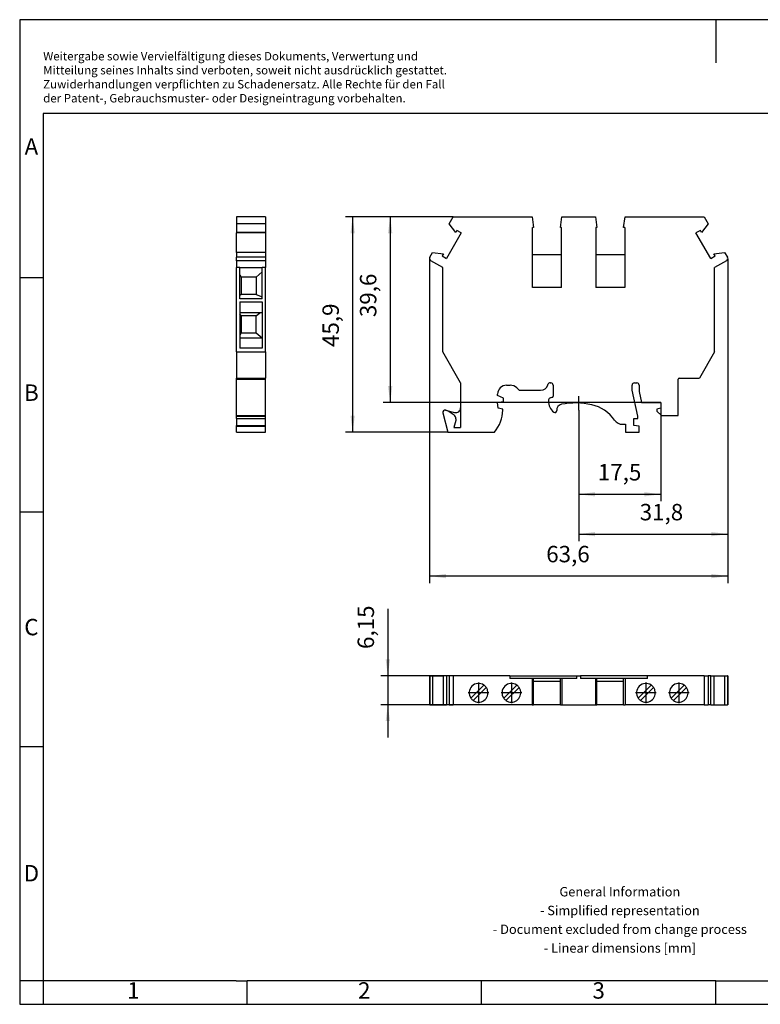
# Model space of a CAD drawing. Units: millimetres. Extents: x -415 to -118, y -267 to -57.
# Drawn here: x -415 to -258, y -267 to -57 of the extents above; entities that cross this region are included whole.
import ezdxf

# ---------------------------------------------------------------- set-up
doc = ezdxf.new("R2010")
doc.units = ezdxf.units.MM
doc.linetypes.add('DOT_CENTER', pattern=[14, 12, -1, 0, -1])
doc.layers.add('1', color=7, linetype='Continuous')
doc.styles.add('CONVERTER_11', font='txt.shx', dxfattribs={"width": 0.9})
doc.dimstyles.new('ME10_DIM_10', dxfattribs={"dimtxt": 3.5, "dimasz": 3.5, "dimexe": 1.5, "dimexo": 0, "dimgap": 1.5, "dimtad": 1, "dimdec": 4, "dimdsep": 46, "dimtxsty": 'CONVERTER_11', "dimsah": 1, "dimcen": 0.09, "dimclrd": 2, "dimclre": 2, "dimclrt": 3, "dimadec": 0, "dimazin": 0, "dimtfac": 1, "dimtdec": 4, "dimtix": 1, "dimtmove": 0, "dimatfit": 3, "dimfxl": 1, "dimtolj": 1, "dimtzin": 0, "dimarcsym": 0})
doc.dimstyles.new('ME10_DIM_11', dxfattribs={"dimtxt": 3.5, "dimasz": 3.5, "dimexe": 1.5, "dimexo": 0, "dimgap": 1.5, "dimtad": 1, "dimdsep": 46, "dimtxsty": 'CONVERTER_11', "dimsah": 1, "dimcen": 0.09, "dimclrd": 2, "dimclre": 2, "dimclrt": 3, "dimadec": 0, "dimazin": 0, "dimtfac": 1, "dimtdec": 4, "dimtix": 1, "dimtmove": 0, "dimatfit": 3, "dimfxl": 1, "dimtolj": 1, "dimtzin": 0, "dimarcsym": 0})
doc.dimstyles.new('ME10_DIM_12', dxfattribs={"dimtxt": 3.5, "dimasz": 3.5, "dimexe": 1.5, "dimexo": 0, "dimgap": 1.5, "dimtad": 1, "dimdsep": 46, "dimtxsty": 'CONVERTER_11', "dimsah": 1, "dimcen": 0.09, "dimclrd": 2, "dimclre": 2, "dimclrt": 3, "dimadec": 0, "dimazin": 0, "dimtfac": 1, "dimtdec": 4, "dimtix": 1, "dimtmove": 0, "dimatfit": 3, "dimfxl": 1, "dimtolj": 1, "dimtzin": 0, "dimarcsym": 0})
doc.dimstyles.new('ME10_DIM_13', dxfattribs={"dimtxt": 3.5, "dimasz": 3.5, "dimexe": 1.5, "dimexo": 0, "dimgap": 1.5, "dimtad": 1, "dimdsep": 46, "dimtxsty": 'CONVERTER_11', "dimsah": 1, "dimcen": 0.09, "dimclrd": 2, "dimclre": 2, "dimclrt": 3, "dimadec": 0, "dimazin": 0, "dimtfac": 1, "dimtdec": 4, "dimtix": 1, "dimtmove": 0, "dimatfit": 3, "dimfxl": 1, "dimtolj": 1, "dimtzin": 0, "dimarcsym": 0})

# ---------------------------------------------------------------- blocks, each defined once
blk = doc.blocks.new('UDK_4_YE-select__2', base_point=(-328.07, -203.1))
at = {"color": 7, "linetype": 'Continuous'}
for p, q in [((-328.07, -196.95), (-328.07, -203.1)), ((-328, -196.95), (-328.07, -196.95)), ((-328, -196.95), (-327.42, -196.95)), ((-327.42, -196.95), (-327.42, -203.1)), ((-327.42, -196.95), (-325.13, -196.95)), ((-325.13, -203.1), (-325.13, -196.95)), ((-324.45, -196.95), (-325.13, -196.95)), ((-324.45, -196.95), (-324.45, -203.1)), ((-323.88, -196.95), (-324.45, -196.95)), ((-323.88, -196.95), (-323.88, -203.1)), ((-323.02, -196.95), (-323.88, -196.95)), ((-310.97, -196.95), (-323.02, -196.95)), ((-323.02, -196.95), (-323.02, -203.1)), ((-310.97, -196.95), (-296.67, -196.95)), ((-310.97, -196.95), (-310.97, -197.48)), ((-296.67, -196.95), (-295.87, -196.95)), ((-296.67, -197.48), (-296.67, -196.95)), ((-295.87, -196.95), (-295.87, -197.48)), ((-281.57, -196.95), (-295.87, -196.95)), ((-281.57, -197.48), (-281.57, -196.95)), ((-269.52, -196.95), (-281.57, -196.95)), ((-269.52, -196.95), (-269.52, -203.1)), ((-269.52, -196.95), (-268.67, -196.95)), ((-268.67, -196.95), (-268.67, -203.1)), ((-268.1, -196.95), (-268.67, -196.95)), ((-268.1, -196.95), (-267.42, -196.95)), ((-268.1, -203.1), (-268.1, -196.95)), ((-267.42, -196.95), (-265.13, -196.95)), ((-267.42, -196.95), (-267.42, -203.1)), ((-265.13, -196.95), (-265.13, -203.1)), ((-265.13, -196.95), (-264.55, -196.95)), ((-264.47, -196.95), (-264.55, -196.95)), ((-264.47, -196.95), (-264.47, -203.1)), ((-316.48, -198.91), (-319.26, -201.69)), ((-318.77, -202.19), (-315.99, -199.41)), ((-309.48, -198.91), (-312.26, -201.69)), ((-311.77, -202.19), (-308.99, -199.41)), ((-306.17, -197.48), (-310.97, -197.48)), ((-305.87, -197.48), (-306.17, -197.48)), ((-306.17, -197.48), (-306.17, -203.1)), ((-300.17, -197.48), (-305.87, -197.48)), ((-305.87, -203.1), (-305.87, -197.48)), ((-305.87, -198.08), (-300.17, -198.08)), ((-300.17, -203.1), (-300.17, -197.48)), ((-299.88, -197.48), (-300.17, -197.48)), ((-299.88, -197.48), (-299.88, -203.1)), ((-296.67, -197.48), (-299.88, -197.48)), ((-292.67, -197.48), (-295.87, -197.48)), ((-292.67, -197.48), (-292.67, -203.1)), ((-292.37, -197.48), (-292.67, -197.48)), ((-292.37, -203.1), (-292.37, -197.48)), ((-286.67, -197.48), (-292.37, -197.48)), ((-292.37, -198.08), (-286.67, -198.08)), ((-286.67, -203.1), (-286.67, -197.48)), ((-286.38, -197.48), (-286.67, -197.48)), ((-281.57, -197.48), (-286.38, -197.48)), ((-286.38, -197.48), (-286.38, -203.1)), ((-280.78, -198.91), (-283.56, -201.69)), ((-283.07, -202.19), (-280.29, -199.41)), ((-273.78, -198.91), (-276.56, -201.69)), ((-276.07, -202.19), (-273.29, -199.41)), ((-328, -203.1), (-328.07, -203.1)), ((-328, -203.1), (-327.42, -203.1)), ((-327.42, -203.1), (-325.13, -203.1)), ((-325.13, -203.1), (-324.45, -203.1)), ((-323.88, -203.1), (-324.45, -203.1)), ((-323.88, -203.1), (-323.02, -203.1)), ((-306.17, -203.1), (-323.02, -203.1)), ((-306.17, -203.1), (-305.87, -203.1)), ((-300.17, -203.1), (-305.87, -203.1)), ((-300.17, -203.1), (-299.88, -203.1)), ((-299.88, -203.1), (-292.67, -203.1)), ((-292.67, -203.1), (-292.37, -203.1)), ((-286.67, -203.1), (-292.37, -203.1)), ((-286.67, -203.1), (-286.38, -203.1)), ((-269.52, -203.1), (-286.38, -203.1)), ((-269.52, -203.1), (-268.67, -203.1)), ((-268.1, -203.1), (-268.67, -203.1)), ((-268.1, -203.1), (-267.42, -203.1)), ((-267.42, -203.1), (-265.13, -203.1)), ((-265.13, -203.1), (-264.55, -203.1)), ((-264.47, -203.1), (-264.55, -203.1))]:
    blk.add_line(p, q, dxfattribs=at)
at = {"color": 2, "linetype": 'Continuous'}
for p, q in [((-328, -196.95), (-328, -203.1)), ((-264.55, -196.95), (-264.55, -203.1))]:
    blk.add_line(p, q, dxfattribs=at)
at = {"color": 7, "linetype": 'Continuous'}
for centre, start, end in [((-317.62, -200.55), 55.0787, 214.9213), ((-317.62, -200.55), 34.9213, 55.0787), ((-317.62, -200.55), 15.2185, 34.9213), ((-310.62, -200.55), 55.0787, 214.9213), ((-310.62, -200.55), 34.9213, 55.0787), ((-310.62, -200.55), 15.2185, 34.9213), ((-281.92, -200.55), 55.0787, 214.9213), ((-281.92, -200.55), 34.9213, 55.0787), ((-281.92, -200.55), 15.2185, 34.9213), ((-274.92, -200.55), 55.0787, 214.9213), ((-274.92, -200.55), 34.9213, 55.0787), ((-274.92, -200.55), 15.2185, 34.9213), ((-317.62, -200.55), 235.0787, 15.2185), ((-310.62, -200.55), 235.0787, 15.2185), ((-281.92, -200.55), 235.0787, 15.2185), ((-274.92, -200.55), 235.0787, 15.2185), ((-317.62, -200.55), 214.9213, 235.0787), ((-310.62, -200.55), 214.9213, 235.0787), ((-281.92, -200.55), 214.9213, 235.0787), ((-274.92, -200.55), 214.9213, 235.0787)]:
    blk.add_arc(centre, 2, start, end, dxfattribs=at)
at = {"layer": '1', "color": 2, "linetype": 'DOT_CENTER'}
for p, q in [((-317.62, -198.35), (-317.62, -202.75)), ((-310.62, -198.35), (-310.62, -202.75)), ((-281.92, -198.35), (-281.92, -202.75)), ((-274.92, -198.35), (-274.92, -202.75)), ((-315.42, -200.55), (-319.82, -200.55)), ((-308.42, -200.55), (-312.82, -200.55)), ((-279.72, -200.55), (-284.12, -200.55)), ((-272.72, -200.55), (-277.12, -200.55))]:
    blk.add_line(p, q, dxfattribs=at)
blk = doc.blocks.new('*D17')
at = {"layer": '1', "color": 2, "linetype": 'Continuous'}
for p, q in [((-336.98, -182.63), (-336.98, -196.95)), ((-323.02, -196.95), (-338.48, -196.95)), ((-336.98, -196.95), (-336.98, -203.1)), ((-323.02, -203.1), (-338.48, -203.1)), ((-336.98, -203.1), (-336.98, -210.1))]:
    blk.add_line(p, q, dxfattribs=at)
at = {"layer": '1', "color": 2}
for points in [[(-337.44, -193.45), (-336.52, -193.45), (-336.98, -196.95)], [(-336.52, -206.6), (-337.44, -206.6), (-336.98, -203.1)]]:
    blk.add_solid(points, dxfattribs=at)
at = {"layer": '1', "color": 3, "insert": (-338.83, -191.21), "char_height": 3.5, "attachment_point": 7, "rotation": 90, "line_spacing_factor": 0.60024, "style": 'CONVERTER_11'}
blk.add_mtext('6,15', dxfattribs=at)
blk = doc.blocks.new('UDK_4_YE-select__5', base_point=(-369.22, -144.95))
at = {"color": 7, "linetype": 'Continuous'}
for p, q in [((-369.22, -99.05), (-369.22, -100.53)), ((-363.07, -99.05), (-369.22, -99.05)), ((-369.22, -100.53), (-369.22, -102.37)), ((-363.07, -100.53), (-369.22, -100.53)), ((-363.07, -99.05), (-363.07, -100.53)), ((-363.07, -100.53), (-363.07, -102.37)), ((-369.22, -102.37), (-369.22, -102.47)), ((-363.07, -102.37), (-369.22, -102.37)), ((-369.22, -106.66), (-369.22, -102.47)), ((-363.07, -102.47), (-369.22, -102.47)), ((-363.07, -102.37), (-363.07, -102.47)), ((-363.07, -102.47), (-363.07, -106.66)), ((-369.22, -106.66), (-369.22, -107.67)), ((-363.07, -106.66), (-369.22, -106.66)), ((-363.07, -106.66), (-363.07, -107.67)), ((-369.22, -108.42), (-369.22, -107.67)), ((-369.22, -108.42), (-369.22, -109.88)), ((-363.07, -107.67), (-363.07, -108.42)), ((-363.07, -108.42), (-363.07, -109.88)), ((-368.52, -109.88), (-369.22, -109.88)), ((-369.22, -127.85), (-369.22, -109.88)), ((-368.52, -111.45), (-368.52, -109.88)), ((-368.52, -109.88), (-363.77, -109.88)), ((-363.77, -110.79), (-365.07, -111.95)), ((-363.07, -109.88), (-363.77, -109.88)), ((-363.77, -110.79), (-363.77, -109.88)), ((-363.77, -116.13), (-363.77, -110.79)), ((-363.07, -127.85), (-363.07, -109.88)), ((-368.52, -115.83), (-368.52, -111.45)), ((-368.52, -111.45), (-368.27, -111.95)), ((-365.07, -111.95), (-368.27, -111.95)), ((-368.27, -111.95), (-368.27, -115.6)), ((-365.07, -111.95), (-365.07, -115.6)), ((-368.27, -115.6), (-368.52, -115.83)), ((-368.52, -116.55), (-368.52, -115.83)), ((-363.77, -116.55), (-368.52, -116.55)), ((-368.52, -117.2), (-368.52, -119.53)), ((-368.52, -117.2), (-363.77, -117.2)), ((-365.07, -115.6), (-368.27, -115.6)), ((-365.07, -115.6), (-363.77, -116.13)), ((-363.77, -116.55), (-363.77, -116.13)), ((-363.77, -117.2), (-363.77, -119.53)), ((-368.52, -119.53), (-368.52, -119.7)), ((-364.3, -119.53), (-368.52, -119.53)), ((-365.07, -120.15), (-364.3, -119.53)), ((-363.77, -119.53), (-364.3, -119.53)), ((-363.77, -119.53), (-363.77, -124.84)), ((-368.52, -119.7), (-368.52, -124.25)), ((-368.27, -120.15), (-368.52, -119.7)), ((-365.07, -120.15), (-368.27, -120.15)), ((-368.27, -120.15), (-368.27, -123.8)), ((-365.07, -123.8), (-365.07, -120.15)), ((-368.27, -123.8), (-368.52, -124.25)), ((-368.27, -123.8), (-365.07, -123.8)), ((-365.07, -123.8), (-363.77, -124.84)), ((-368.52, -124.25), (-368.52, -124.94)), ((-368.52, -124.94), (-368.52, -127.03)), ((-363.77, -124.94), (-368.52, -124.94)), ((-363.77, -124.84), (-363.77, -124.94)), ((-363.77, -124.94), (-363.77, -127.03)), ((-369.22, -127.85), (-369.22, -133.45)), ((-369.22, -127.85), (-363.07, -127.85)), ((-363.77, -127.03), (-368.52, -127.03)), ((-363.07, -127.85), (-363.07, -133.45)), ((-369.22, -133.65), (-369.22, -133.45)), ((-369.22, -133.45), (-363.07, -133.45)), ((-369.22, -141.45), (-369.22, -133.65)), ((-363.07, -133.65), (-363.07, -133.45)), ((-363.07, -141.45), (-363.07, -133.65)), ((-369.22, -141.55), (-369.22, -141.45)), ((-369.22, -141.45), (-363.07, -141.45)), ((-369.22, -142.05), (-369.22, -141.55)), ((-369.22, -141.55), (-363.07, -141.55)), ((-369.22, -142.05), (-363.07, -142.05)), ((-369.22, -142.05), (-369.22, -143.55)), ((-363.07, -141.55), (-363.07, -141.45)), ((-363.07, -142.05), (-363.07, -141.55)), ((-363.07, -143.55), (-363.07, -142.05)), ((-369.22, -143.68), (-369.22, -143.55)), ((-369.22, -143.55), (-363.07, -143.55)), ((-369.22, -144.95), (-369.22, -143.68)), ((-369.22, -143.68), (-363.07, -143.68)), ((-363.07, -143.68), (-363.07, -143.55)), ((-363.07, -144.95), (-363.07, -143.68)), ((-369.22, -144.95), (-363.07, -144.95))]:
    blk.add_line(p, q, dxfattribs=at)
at = {"color": 2, "linetype": 'Continuous'}
for p, q in [((-363.07, -107.67), (-369.22, -107.67)), ((-363.07, -108.42), (-369.22, -108.42)), ((-369.22, -133.65), (-363.07, -133.65))]:
    blk.add_line(p, q, dxfattribs=at)
blk = doc.blocks.new('SA_Rechts2', base_point=(-366.15, -122))
blk.add_blockref('UDK_4_YE-select__5', (-369.22, -144.95))
blk = doc.blocks.new('UDK_4_YE-select__6', base_point=(-328.07, -144.95))
at = {"color": 7, "linetype": 'Continuous'}
for p, q in [((-323.88, -100.53), (-323.02, -99.05)), ((-322.5, -102.37), (-323.88, -100.53)), ((-323.02, -99.05), (-306.17, -99.05)), ((-306.17, -99.05), (-305.87, -101.3)), ((-300.17, -101.3), (-299.88, -99.05)), ((-299.88, -99.05), (-292.67, -99.05)), ((-292.67, -99.05), (-292.37, -101.3)), ((-286.67, -101.3), (-286.38, -99.05)), ((-286.38, -99.05), (-269.52, -99.05)), ((-268.67, -100.53), (-270.05, -102.37)), ((-269.52, -99.05), (-268.67, -100.53)), ((-321.3, -102.47), (-324.45, -107.92)), ((-322.24, -101.93), (-322.5, -102.37)), ((-321.3, -102.47), (-322.24, -101.93)), ((-306.1, -107.05), (-306.1, -101.3)), ((-305.87, -101.3), (-306.1, -101.3)), ((-299.95, -101.3), (-300.17, -101.3)), ((-299.95, -107.05), (-299.95, -101.3)), ((-292.6, -101.3), (-292.6, -107.05)), ((-292.37, -101.3), (-292.6, -101.3)), ((-286.45, -101.3), (-286.67, -101.3)), ((-286.45, -101.3), (-286.45, -107.05)), ((-270.31, -101.93), (-271.25, -102.47)), ((-268.1, -107.92), (-271.25, -102.47)), ((-270.05, -102.37), (-270.31, -101.93)), ((-328, -107.67), (-327.42, -106.66)), ((-327.42, -106.66), (-325.13, -106.94)), ((-325.13, -106.94), (-325.39, -107.38)), ((-306.1, -114.1), (-306.1, -107.05)), ((-306.1, -107.05), (-299.95, -107.05)), ((-299.95, -114.1), (-299.95, -107.05)), ((-292.6, -107.05), (-292.6, -114.1)), ((-292.6, -107.05), (-286.45, -107.05)), ((-286.45, -107.05), (-286.45, -114.1)), ((-267.42, -106.94), (-265.13, -106.66)), ((-267.16, -107.38), (-267.42, -106.94)), ((-265.13, -106.66), (-264.55, -107.67)), ((-325.27, -109.88), (-327.8, -108.42)), ((-325.39, -107.38), (-324.45, -107.92)), ((-268.1, -107.92), (-267.16, -107.38)), ((-264.75, -108.42), (-267.27, -109.88)), ((-325.27, -127.85), (-325.27, -109.88)), ((-267.27, -127.85), (-267.27, -109.88)), ((-299.95, -114.1), (-306.1, -114.1)), ((-286.45, -114.1), (-292.6, -114.1)), ((-321.47, -134.43), (-325.27, -127.85)), ((-267.27, -127.85), (-270.51, -133.45)), ((-275.03, -141.45), (-275.03, -133.65)), ((-274.83, -133.45), (-270.51, -133.45)), ((-321.47, -134.43), (-321.47, -139.81)), ((-311.65, -134.95), (-310.88, -134.95)), ((-309.46, -135.54), (-308.95, -136.05)), ((-308.95, -136.05), (-304.38, -136.05)), ((-302.83, -134.86), (-302.82, -134.82)), ((-302.34, -134.45), (-302.22, -134.45)), ((-301.72, -134.95), (-301.72, -137.3)), ((-284.87, -136.02), (-284.87, -134.95)), ((-283.65, -141.55), (-284.87, -136.02)), ((-284.37, -134.45), (-283.87, -134.45)), ((-283.37, -134.95), (-283.37, -136.28)), ((-283.37, -136.28), (-282.85, -138.65)), ((-313.57, -138.65), (-312.81, -138.5)), ((-313.55, -137.17), (-313.55, -136.85)), ((-312.3, -137.75), (-313.55, -137.17)), ((-312.81, -138.5), (-312.3, -138.5)), ((-312.3, -138.5), (-312.3, -137.75)), ((-324.65, -140.27), (-322.73, -140.78)), ((-321.47, -139.81), (-321.47, -143.95)), ((-313.47, -139.85), (-313.57, -138.65)), ((-312.45, -140.05), (-313.47, -139.85)), ((-312.45, -140.25), (-312.45, -140.05)), ((-282.85, -138.65), (-278.77, -138.65)), ((-278.77, -139.85), (-279.57, -140.05)), ((-279.57, -140.05), (-279.57, -140.5)), ((-279.57, -140.5), (-278.62, -141.45)), ((-278.77, -138.65), (-278.77, -139.85)), ((-325.26, -140.88), (-324.17, -144.95)), ((-322.47, -142.46), (-322.87, -143.95)), ((-322.47, -142.11), (-322.47, -142.46)), ((-284.5, -142.05), (-283.65, -142.05)), ((-284.5, -143.55), (-284.5, -142.05)), ((-283.65, -142.05), (-283.65, -141.55)), ((-278.62, -141.45), (-275.03, -141.45)), ((-322.87, -143.95), (-321.47, -143.95)), ((-286.94, -143.3), (-286.3, -143.3)), ((-286.3, -143.3), (-286.3, -144.95)), ((-283.35, -143.68), (-284.5, -143.55)), ((-283.35, -144.95), (-283.35, -143.68)), ((-324.17, -144.95), (-314.24, -144.95)), ((-286.3, -144.95), (-283.35, -144.95))]:
    blk.add_line(p, q, dxfattribs=at)
for centre, radius, start, end in [((-327.53, -107.94), 0.546, 150, 240), ((-265.02, -107.94), 0.546, 300, 30), ((-274.83, -133.65), 0.2, 90, 180), ((-311.65, -136.85), 1.9, 90, 180), ((-310.88, -136.95), 2, 45, 90), ((-304.38, -134.45), 1.6, 270, 345), ((-302.34, -134.95), 0.5, 90, 165), ((-302.22, -134.95), 0.5, 0, 90), ((-284.37, -134.95), 0.5, 90, 180), ((-283.87, -134.95), 0.5, 0, 90), ((-302.02, -138.3), 0.7, 90, 182.415), ((-299.38, -138.19), 3.35, 182.415, 228.6834), ((-302.02, -137.3), 0.3, 270, 0), ((-324.77, -140.75), 0.5, 75, 195.1922), ((-324.77, -140.75), 0.5, 68.8406, 75), ((-326.76, -145.88), 6, 48.9239, 68.8406), ((-322.47, -139.81), 1, 255, 0), ((-319.91, -140.09), 7.47, 319.4123, 358.7913), ((-301.32, -140.4), 0.4, 228.6834, 6.9237), ((-299.74, -140.21), 1.2, 100.7065, 186.9237), ((-296.95, -154.95), 16.2, 77.6648, 100.7065), ((-295.2, -146.94), 8, 34.328, 77.6648), ((-323.47, -142.11), 1, 0, 48.9239), ((-286.94, -141.3), 2, 214.328, 270)]:
    blk.add_arc(centre, radius, start, end, dxfattribs=at)
blk = doc.blocks.new('*D18')
at = {"layer": '1', "color": 2, "linetype": 'Continuous'}
for p, q in [((-296.27, -140.26), (-296.27, -159.72)), ((-278.77, -138.65), (-278.77, -159.72)), ((-296.27, -158.22), (-278.77, -158.22))]:
    blk.add_line(p, q, dxfattribs=at)
at = {"layer": '1', "color": 2}
for points in [[(-292.77, -157.76), (-292.77, -158.68), (-296.27, -158.22)], [(-282.27, -158.68), (-282.27, -157.76), (-278.77, -158.22)]]:
    blk.add_solid(points, dxfattribs=at)
at = {"layer": '1', "color": 3, "insert": (-292.18, -156.37), "char_height": 3.5, "attachment_point": 7, "rotation": 0.0001, "line_spacing_factor": 0.60024, "style": 'CONVERTER_11'}
blk.add_mtext('17,5', dxfattribs=at)
blk = doc.blocks.new('*D19')
at = {"layer": '1', "color": 2, "linetype": 'Continuous'}
for p, q in [((-323.02, -99.05), (-337.98, -99.05)), ((-336.48, -99.05), (-336.48, -138.65)), ((-278.77, -138.65), (-337.98, -138.65))]:
    blk.add_line(p, q, dxfattribs=at)
at = {"layer": '1', "color": 2}
for points in [[(-336.02, -102.55), (-336.94, -102.55), (-336.48, -99.05)], [(-336.94, -135.15), (-336.02, -135.15), (-336.48, -138.65)]]:
    blk.add_solid(points, dxfattribs=at)
at = {"layer": '1', "color": 3, "insert": (-338.33, -120.44), "char_height": 3.5, "attachment_point": 7, "rotation": 90, "line_spacing_factor": 0.60024, "style": 'CONVERTER_11'}
blk.add_mtext('39,6', dxfattribs=at)
blk = doc.blocks.new('*D20')
at = {"layer": '1', "color": 2, "linetype": 'Continuous'}
for p, q in [((-323.02, -99.05), (-345.98, -99.05)), ((-344.48, -99.05), (-344.48, -144.95)), ((-324.17, -144.95), (-345.98, -144.95))]:
    blk.add_line(p, q, dxfattribs=at)
at = {"layer": '1', "color": 2}
for points in [[(-344.02, -102.55), (-344.94, -102.55), (-344.48, -99.05)], [(-344.94, -141.45), (-344.02, -141.45), (-344.48, -144.95)]]:
    blk.add_solid(points, dxfattribs=at)
at = {"layer": '1', "color": 3, "insert": (-346.33, -126.81), "char_height": 3.5, "attachment_point": 7, "rotation": 90, "line_spacing_factor": 0.60024, "style": 'CONVERTER_11'}
blk.add_mtext('45,9', dxfattribs=at)
blk = doc.blocks.new('*D21')
at = {"layer": '1', "color": 2, "linetype": 'Continuous'}
for p, q in [((-328.07, -107.94), (-328.07, -177.17)), ((-264.47, -107.94), (-264.47, -177.17)), ((-264.47, -175.67), (-328.07, -175.67))]:
    blk.add_line(p, q, dxfattribs=at)
at = {"layer": '1', "color": 2}
for points in [[(-324.57, -175.21), (-324.57, -176.13), (-328.07, -175.67)], [(-267.97, -176.13), (-267.97, -175.21), (-264.47, -175.67)]]:
    blk.add_solid(points, dxfattribs=at)
at = {"layer": '1', "color": 3, "insert": (-303.19, -173.82), "char_height": 3.5, "attachment_point": 7, "rotation": 0.0001, "line_spacing_factor": 0.60024, "style": 'CONVERTER_11'}
blk.add_mtext('63,6', dxfattribs=at)
blk = doc.blocks.new('*D22')
at = {"layer": '1', "color": 2, "linetype": 'Continuous'}
for p, q in [((-264.47, -107.94), (-264.47, -168.22)), ((-296.27, -140.26), (-296.27, -168.22)), ((-296.27, -166.72), (-264.47, -166.72))]:
    blk.add_line(p, q, dxfattribs=at)
at = {"layer": '1', "color": 2}
for points in [[(-292.77, -166.26), (-292.77, -167.18), (-296.27, -166.72)], [(-267.97, -167.18), (-267.97, -166.26), (-264.47, -166.72)]]:
    blk.add_solid(points, dxfattribs=at)
at = {"layer": '1', "color": 3, "insert": (-283.25, -164.87), "char_height": 3.5, "attachment_point": 7, "rotation": 0.0001, "line_spacing_factor": 0.60024, "style": 'CONVERTER_11'}
blk.add_mtext('31,8', dxfattribs=at)
blk = doc.blocks.new('_rahmen', base_point=(-123.5, -267))
at = {"layer": '1', "color": 2, "linetype": 'Continuous'}
for p, q in [((-415.5, -57), (-415.5, -112)), ((-267, -57), (-415.5, -57)), ((-267, -57), (-267, -66.21)), ((-118.5, -57), (-267, -57)), ((-415.5, -112), (-415.5, -162)), ((-415.5, -112), (-410.5, -112)), ((-415.5, -162), (-415.5, -212)), ((-415.5, -162), (-410.5, -162)), ((-415.5, -212), (-415.5, -262)), ((-415.5, -212), (-410.5, -212)), ((-415.5, -262), (-415.5, -267)), ((-410.5, -262), (-415.5, -262)), ((-410.5, -262), (-410.5, -267)), ((-367, -267), (-367, -262)), ((-317, -267), (-317, -262)), ((-267, -267), (-267, -262)), ((-415.5, -267), (-410.5, -267)), ((-410.5, -267), (-367, -267)), ((-367, -267), (-317, -267)), ((-317, -267), (-267, -267)), ((-267, -267), (-217, -267))]:
    blk.add_line(p, q, dxfattribs=at)
at = {"layer": '1', "color": 6, "linetype": 'Continuous'}
for p, q in [((-410.5, -77), (-410.5, -112)), ((-123.5, -77), (-410.5, -77)), ((-410.5, -112), (-410.5, -162)), ((-410.5, -162), (-410.5, -212)), ((-410.5, -212), (-410.5, -262)), ((-375.5, -262), (-410.5, -262)), ((-369.3, -262), (-375.5, -262)), ((-369.3, -262), (-367, -262)), ((-322.04, -262), (-367, -262)), ((-317, -262), (-322.04, -262)), ((-267, -262), (-317, -262)), ((-267, -262), (-253.04, -262))]:
    blk.add_line(p, q, dxfattribs=at)
at = {"layer": '1', "color": 3, "insert": (-410.49, -75.21), "char_height": 1.8, "attachment_point": 7, "line_spacing_factor": 0.996399, "style": 'CONVERTER_11'}
blk.add_mtext('Weitergabe sowie Vervielfältigung dieses Dokuments, Verwertung und \\PMitteilung seines Inhalts sind verboten, soweit nicht ausdrücklich gestattet. \\PZuwiderhandlungen verpflichten zu Schadenersatz. Alle Rechte für den Fall\\Pder Patent-, Gebrauchsmuster- oder Designeintragung vorbehalten.', dxfattribs=at)
at = {"layer": '1', "color": 7, "char_height": 3.5, "attachment_point": 5, "line_spacing_factor": 1.20048, "style": 'CONVERTER_11'}
for s, insert in [('A', (-413, -84.5)), ('B', (-413, -137)), ('C', (-413, -187)), ('D', (-413, -239.5)), ('1', (-391.25, -264.5)), ('2', (-342, -264.5)), ('3', (-292, -264.5))]:
    blk.add_mtext(s, dxfattribs=dict(at, insert=insert))
at = {"layer": '1', "color": 2, "insert": (-287.48, -249.25), "char_height": 2, "attachment_point": 5, "line_spacing_factor": 1.20048, "style": 'CONVERTER_11'}
blk.add_mtext('General Information\\P- Simplified representation\\P- Document excluded from change process\\P- Linear dimensions [mm]', dxfattribs=at)
blk = doc.blocks.new('A4I_CS', base_point=(-123.5, -267))
at = {"layer": '1'}
blk.add_blockref('_rahmen', (-123.5, -267), dxfattribs=at)
blk = doc.blocks.new('Drfsicht3', base_point=(-296.075, -200.025))
blk.add_blockref('UDK_4_YE-select__2', (-328.075, -203.1))
at = {"layer": '1'}
dim = blk.add_linear_dim(base=(-336.9768, -196.95), p1=(-323.025, -203.1), p2=(-323.025, -196.95), angle=90, dimstyle='ME10_DIM_10', dxfattribs=at)
dim.commit()
dim.dimension.update_dxf_attribs({"geometry": '*D17', "text_midpoint": (-340.4018, -186.92222), "text_rotation": 90})
blk = doc.blocks.new('Vordans3', base_point=(-296.075, -122))
at = {"layer": '1', "color": 2, "linetype": 'DOT_CENTER'}
blk.add_line((-296.275, -137.261), (-296.275, -140.261), dxfattribs=at)
blk.add_blockref('UDK_4_YE-select__6', (-328.075, -144.95))
at = {"layer": '1'}
for name in ['*D21', '*D22']:
    blk.add_blockref(name, (0, 0), dxfattribs=at)
for base, p1, dimstyle, picture, middle in [((-344.477, -99.05), (-324.167, -144.95), 'ME10_DIM_13', '*D20', (-347.902, -122)), ((-336.477, -99.05), (-278.775, -138.65), 'ME10_DIM_12', '*D19', (-339.902, -115.624))]:
    dim = blk.add_linear_dim(base=base, p1=p1, p2=(-323.025, -99.05), angle=90, dimstyle=dimstyle, dxfattribs=at)
    dim.commit()
    dim.dimension.update_dxf_attribs({"geometry": picture, "text_midpoint": middle, "text_rotation": 90})
dim = blk.add_linear_dim(base=(-296.275, -158.223), p1=(-278.775, -138.65), p2=(-296.275, -140.261), dimstyle='ME10_DIM_11', dxfattribs=at)
dim.commit()
dim.dimension.update_dxf_attribs({"geometry": '*D18', "text_midpoint": (-287.889, -154.798), "text_rotation": 0.00014})
blk = doc.blocks.new('1')
for name, p in [('A4I_CS', (-123.5, -267)), ('SA_Rechts2', (-366.15, -122)), ('Vordans3', (-296.07, -122)), ('Drfsicht3', (-296.07, -200.03))]:
    blk.add_blockref(name, p)

msp = doc.modelspace()

# ---------------------------------------------------------------- block references
at = {"layer": '1'}
msp.add_blockref('1', (0, 0), dxfattribs=at)

doc.saveas('drawing.dxf')
